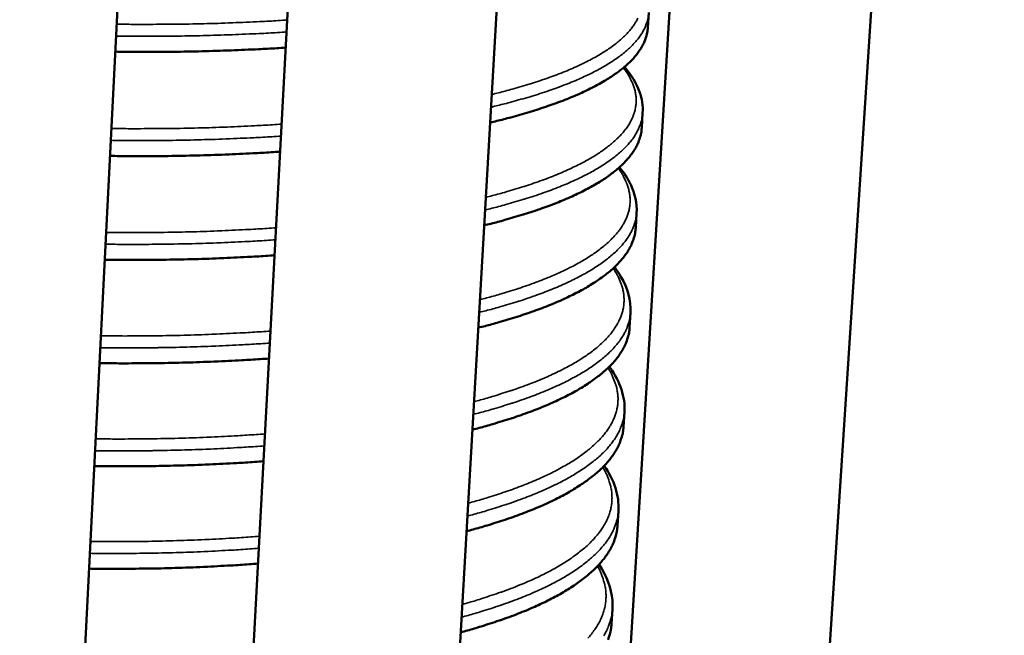
# Model space of a CAD drawing. Units: millimetres. Extents: x 65 to 5840, y 100 to 4100.
# Drawn here: x 5100 to 5373, y 3098 to 3269 of the extents above; entities that cross this region are included whole.
import ezdxf

# ---------------------------------------------------------------- set-up
doc = ezdxf.new("R2010")
doc.units = ezdxf.units.MM
doc.header["$LTSCALE"] = 20
doc.layers.add('Visible (ISO)', color=7, linetype='Continuous', lineweight=50)
doc.layers.add('Visible Narrow (ISO)', color=7, linetype='Continuous', lineweight=35)

msp = doc.modelspace()

# ---------------------------------------------------------------- linework, layer by layer
at = {"layer": 'Visible (ISO)'}
for p, q in [((5253.89, 2840.37), (5315.16, 3839.96)), ((5307.96, 2836.22), (5373.35, 3837.68)), ((5148.37, 2790.05), (5203.94, 3824.24)), ((5204.2, 2786.21), (5264.15, 3822.04)), ((5099.75, 2733.14), (5153.78, 3806.24)), ((5274.3, 3266.86), (5274.56, 3271.05)), ((5272.61, 3238.97), (5272.86, 3243.15)), ((5270.92, 3211.19), (5271.17, 3215.35)), ((5269.23, 3183.53), (5269.48, 3187.67)), ((5267.55, 3155.97), (5267.8, 3160.1)), ((5265.88, 3128.53), (5266.13, 3132.64)), ((5264.22, 3101.19), (5264.47, 3105.28))]:
    msp.add_line(p, q, dxfattribs=at)
at = {"layer": 'Visible (ISO)', "flags": 128}
for points in [[(5230.49, 3240.48, 0.003983), (5234.25, 3241.4, 0.007499), (5236.24, 3241.93, 0.000246), (5241.31, 3243.38, 0.003959), (5241.62, 3243.47, 0.004725), (5244.05, 3244.23, 0.004446), (5246.63, 3245.09, 0.005388), (5248.87, 3245.89, 0.005045), (5251.24, 3246.79, 0.006213), (5253.29, 3247.62, 0.005785), (5255.46, 3248.56, 0.007244), (5257.3, 3249.42, 0.00671), (5259.27, 3250.4, 0.008541), (5260.91, 3251.28, 0.007873), (5262.66, 3252.3, 0.010176), (5264.1, 3253.2, 0.009347), (5265.62, 3254.25, 0.012221), (5266.86, 3255.18, 0.011214), (5268.16, 3256.26, 0.014729), (5269.2, 3257.21, 0.013558), (5270.27, 3258.31, 0.017662), (5271.11, 3259.29, 0.016409), (5271.93, 3260.4, 0.020783), (5272.57, 3261.41, 0.019626), (5273.16, 3262.53, 0.023543), (5273.37, 3263.02, 0.007231), (5273.95, 3264.68, 0.040635), (5274.15, 3265.47, 0.023446), (5274.3, 3266.86)], [(5126.29, 3260.18, 0.001545), (5131.68, 3260.12, 0.00304), (5134.42, 3260.11, 0.000038), (5142.3, 3260.15, 0.001544), (5142.49, 3260.15, 0.001592), (5146.46, 3260.21, 0.001574), (5150.47, 3260.29, 0.001634), (5154.38, 3260.4, 0.001613), (5158.34, 3260.53, 0.001686), (5158.54, 3260.54, 0.000045), (5166.09, 3260.86, 0.003361), (5168.63, 3260.99, 0.001688), (5173.69, 3261.3)], [(5228.84, 3211.92, 0.004069), (5232.59, 3212.86, 0.007657), (5234.58, 3213.41, 0.000256), (5239.63, 3214.89, 0.004045), (5239.95, 3214.99, 0.004819), (5242.38, 3215.77, 0.004538), (5244.95, 3216.65, 0.005488), (5247.19, 3217.47, 0.005142), (5249.56, 3218.39, 0.006315), (5251.6, 3219.25, 0.005887), (5253.77, 3220.21, 0.007347), (5255.61, 3221.09, 0.006814), (5257.57, 3222.1, 0.008637), (5259.21, 3223, 0.007976), (5260.96, 3224.04, 0.010252), (5262.4, 3224.98, 0.009438), (5263.92, 3226.05, 0.012258), (5265.16, 3227.01, 0.011276), (5266.46, 3228.11, 0.01469), (5267.5, 3229.09, 0.013562), (5268.56, 3230.21, 0.0175), (5269.4, 3231.22, 0.016306), (5270.23, 3232.36, 0.020449), (5270.87, 3233.39, 0.019356), (5271.46, 3234.53, 0.023018), (5271.67, 3235.04, 0.006939), (5272.25, 3236.74, 0.039795), (5272.45, 3237.54, 0.022916), (5272.61, 3238.97)], [(5124.83, 3231.21, 0.001588), (5130.21, 3231.15, 0.003122), (5132.95, 3231.15, 0.00004), (5140.8, 3231.19, 0.001586), (5141, 3231.19, 0.001635), (5144.96, 3231.25, 0.001617), (5148.96, 3231.34, 0.001679), (5152.86, 3231.45, 0.001657), (5156.82, 3231.59, 0.001731), (5157.03, 3231.6, 0.000048), (5164.55, 3231.94, 0.003451), (5167.09, 3232.07, 0.001734), (5172.14, 3232.39)], [(5227.19, 3183.48, 0.004153), (5230.94, 3184.44, 0.007812), (5232.92, 3185, 0.000267), (5237.96, 3186.52, 0.004129), (5238.29, 3186.62, 0.00491), (5240.72, 3187.43, 0.004628), (5243.28, 3188.33, 0.005583), (5245.51, 3189.17, 0.005236), (5247.88, 3190.12, 0.006414), (5249.92, 3190.99, 0.005986), (5252.09, 3191.98, 0.007444), (5253.93, 3192.88, 0.006914), (5255.88, 3193.91, 0.008727), (5257.53, 3194.84, 0.008072), (5259.27, 3195.91, 0.010321), (5260.71, 3196.86, 0.009521), (5262.23, 3197.96, 0.012285), (5263.47, 3198.94, 0.01133), (5264.76, 3200.07, 0.014643), (5265.8, 3201.08, 0.013556), (5266.87, 3202.23, 0.017335), (5267.71, 3203.26, 0.016196), (5268.53, 3204.42, 0.020122), (5269.18, 3205.48, 0.019089), (5269.76, 3206.65, 0.022514), (5269.97, 3207.16, 0.006665), (5270.56, 3208.91, 0.038992), (5270.75, 3209.73, 0.02241), (5270.92, 3211.19)], [(5123.38, 3202.36, 0.00163), (5128.75, 3202.31, 0.003204), (5131.48, 3202.31, 0.000042), (5139.31, 3202.35, 0.001628), (5139.51, 3202.36, 0.001679), (5143.47, 3202.42, 0.00166), (5147.46, 3202.51, 0.001723), (5151.36, 3202.63, 0.0017), (5155.3, 3202.77, 0.001777), (5155.51, 3202.78, 0.00005), (5163.02, 3203.13, 0.00354), (5165.55, 3203.27, 0.001779), (5170.59, 3203.6)], [(5225.55, 3155.15, 0.004235), (5229.3, 3156.14, 0.007964), (5231.27, 3156.71, 0.000277), (5236.3, 3158.27, 0.004212), (5236.63, 3158.37, 0.005), (5239.06, 3159.2, 0.004715), (5241.61, 3160.12, 0.005676), (5243.85, 3160.98, 0.005328), (5246.21, 3161.95, 0.006509), (5248.25, 3162.85, 0.006081), (5250.41, 3163.86, 0.007537), (5252.25, 3164.79, 0.00701), (5254.2, 3165.84, 0.00881), (5255.85, 3166.79, 0.008163), (5257.58, 3167.88, 0.010383), (5259.03, 3168.86, 0.009598), (5260.54, 3169.99, 0.012304), (5261.78, 3170.99, 0.011375), (5263.07, 3172.15, 0.014589), (5264.12, 3173.18, 0.013541), (5265.18, 3174.35, 0.017166), (5266.02, 3175.41, 0.01608), (5266.84, 3176.6, 0.019801), (5267.49, 3177.69, 0.018825), (5268.08, 3178.88, 0.022032), (5268.28, 3179.39, 0.006408), (5268.87, 3181.19, 0.038223), (5269.07, 3182.03, 0.021926), (5269.23, 3183.53)], [(5121.93, 3173.63, 0.001672), (5127.29, 3173.58, 0.003286), (5130.02, 3173.58, 0.000044), (5137.83, 3173.63, 0.00167), (5138.03, 3173.64, 0.001722), (5141.98, 3173.7, 0.001703), (5145.97, 3173.8, 0.001767), (5149.85, 3173.92, 0.001744), (5153.79, 3174.07, 0.001822), (5154.01, 3174.08, 0.000053), (5161.49, 3174.44, 0.003629), (5164.02, 3174.59, 0.001824), (5169.05, 3174.92)], [(5223.92, 3126.93, 0.004316), (5227.66, 3127.95, 0.008113), (5229.63, 3128.54, 0.000288), (5234.64, 3130.13, 0.004293), (5234.98, 3130.24, 0.005086), (5237.4, 3131.08, 0.0048), (5239.95, 3132.03, 0.005766), (5242.19, 3132.91, 0.005417), (5244.54, 3133.9, 0.006599), (5246.58, 3134.82, 0.006172), (5248.74, 3135.85, 0.007624), (5250.58, 3136.8, 0.007101), (5252.53, 3137.88, 0.008887), (5254.17, 3138.86, 0.008249), (5255.91, 3139.97, 0.010437), (5257.35, 3140.98, 0.009667), (5258.86, 3142.12, 0.012315), (5260.1, 3143.16, 0.011412), (5261.39, 3144.33, 0.014528), (5262.44, 3145.39, 0.013519), (5263.49, 3146.59, 0.016996), (5264.34, 3147.67, 0.01596), (5265.16, 3148.89, 0.019487), (5265.81, 3150, 0.018565), (5266.39, 3151.22, 0.02157), (5266.59, 3151.74, 0.006165), (5267.19, 3153.59, 0.037486), (5267.39, 3154.44, 0.021463), (5267.55, 3155.97)], [(5120.49, 3145.02, 0.001714), (5125.84, 3144.97, 0.003367), (5128.56, 3144.97, 0.000046), (5136.35, 3145.03, 0.001712), (5136.56, 3145.03, 0.001765), (5140.5, 3145.11, 0.001745), (5144.48, 3145.2, 0.001811), (5148.36, 3145.33, 0.001787), (5152.29, 3145.48, 0.001867), (5152.51, 3145.49, 0.000055), (5159.97, 3145.87, 0.003717), (5162.5, 3146.02, 0.001869), (5167.52, 3146.37)], [(5222.3, 3098.84, 0.004395), (5226.02, 3099.88, 0.008259), (5228, 3100.48, 0.000298), (5233, 3102.1, 0.004372), (5233.34, 3102.22, 0.005171), (5235.76, 3103.08, 0.004884), (5238.3, 3104.05, 0.005853), (5240.54, 3104.95, 0.005504), (5242.89, 3105.96, 0.006687), (5244.93, 3106.9, 0.006261), (5247.08, 3107.96, 0.007708), (5248.92, 3108.93, 0.007188), (5250.86, 3110.03, 0.008959), (5252.5, 3111.03, 0.008329), (5254.23, 3112.17, 0.010485), (5255.68, 3113.2, 0.009731), (5257.19, 3114.37, 0.01232), (5258.43, 3115.43, 0.011442), (5259.72, 3116.63, 0.014461), (5260.76, 3117.71, 0.013489), (5261.82, 3118.94, 0.016824), (5262.66, 3120.05, 0.015836), (5263.48, 3121.28, 0.01918), (5264.13, 3122.43, 0.018308), (5264.72, 3123.67, 0.021127), (5264.91, 3124.19, 0.005936), (5265.52, 3126.09, 0.03678), (5265.71, 3126.96, 0.02102), (5265.88, 3128.53)], [(5119.06, 3116.53, 0.001756), (5124.39, 3116.48, 0.003448), (5127.11, 3116.48, 0.000049), (5134.88, 3116.55, 0.001754), (5135.09, 3116.55, 0.001807), (5139.02, 3116.62, 0.001788), (5142.99, 3116.73, 0.001855), (5146.87, 3116.86, 0.001831), (5150.79, 3117.02, 0.001912), (5151.01, 3117.03, 0.000058), (5158.46, 3117.42, 0.003805), (5160.98, 3117.57, 0.001914), (5165.99, 3117.93)], [(5263.24, 3096.76, 0.00572), (5263.85, 3098.7, 0.036102), (5264.05, 3099.59, 0.020595), (5264.22, 3101.19)]]:
    msp.add_lwpolyline(points, format="xyb", dxfattribs=at)
at = {"layer": 'Visible (ISO)'}
for points, knots in [([(5267.81, 3255.95), (5269.73, 3253.73), (5271.15, 3251.43), (5272.68, 3247.11), (5272.98, 3245.12), (5272.86, 3243.15)], [7.659009, 7.659009, 7.659009, 7.659009, 9.263635, 9.263635, 10.54207, 10.54207, 10.54207, 10.54207]), ([(5266.42, 3228.07), (5267.71, 3226.5), (5268.76, 3224.89), (5270.75, 3220.69), (5271.33, 3218.01), (5271.17, 3215.35)], [8.14421, 8.14421, 8.14421, 8.14421, 9.254247, 9.254247, 10.953941, 10.953941, 10.953941, 10.953941]), ([(5265.02, 3200.31), (5265.7, 3199.44), (5266.3, 3198.55), (5268.73, 3194.47), (5269.69, 3191.06), (5269.48, 3187.67)], [8.644352, 8.644352, 8.644352, 8.644352, 9.245794, 9.245794, 11.384125, 11.384125, 11.384125, 11.384125]), ([(5263.6, 3172.65), (5263.68, 3172.54), (5263.76, 3172.43), (5266.61, 3168.46), (5268.06, 3164.26), (5267.8, 3160.1)], [9.163762, 9.163762, 9.163762, 9.163762, 9.238175, 9.238175, 11.836054, 11.836054, 11.836054, 11.836054]), ([(5260.73, 3117.68), (5262.87, 3114.47), (5264.16, 3111.13), (5264.51, 3106.92), (5264.52, 3106.1), (5264.47, 3105.28)], [10.278926, 10.278926, 10.278926, 10.278926, 12.335513, 12.335513, 12.831282, 12.831282, 12.831282, 12.831282])]:
    msp.add_open_spline(points, degree=3, knots=knots, dxfattribs=at)
msp.add_open_spline([(5262.17, 3145.11), (5264.95, 3141.13), (5266.39, 3136.87), (5266.13, 3132.64)], degree=3, dxfattribs=at)
at = {"layer": 'Visible Narrow (ISO)', "flags": 128}
for points in [[(5230.74, 3244.77, 0.00397), (5234.5, 3245.69, 0.007475), (5236.49, 3246.22, 0.000244), (5241.56, 3247.66, 0.003946), (5241.87, 3247.75, 0.00471), (5244.31, 3248.51, 0.004432), (5246.88, 3249.37, 0.005373), (5249.12, 3250.16, 0.00503), (5251.5, 3251.06, 0.006197), (5253.54, 3251.88, 0.005769), (5255.71, 3252.82, 0.007228), (5257.56, 3253.67, 0.006694), (5259.52, 3254.65, 0.008526), (5261.16, 3255.53, 0.007858), (5262.91, 3256.54, 0.010163), (5264.35, 3257.45, 0.009333), (5265.88, 3258.49, 0.012215), (5267.12, 3259.42, 0.011204), (5268.42, 3260.49, 0.014734), (5269.46, 3261.44, 0.013557), (5270.52, 3262.54, 0.017686), (5271.36, 3263.51, 0.016424), (5272.19, 3264.62, 0.020834), (5272.83, 3265.62, 0.019666), (5273.42, 3266.74, 0.023624), (5273.63, 3267.23, 0.007276), (5274.21, 3268.88, 0.040765), (5274.4, 3269.66, 0.023528)], [(5126.67, 3267.82, 0.001556), (5132.07, 3267.76, 0.003061), (5134.82, 3267.76, 0.000038), (5142.7, 3267.8, 0.001554), (5142.9, 3267.8, 0.001604), (5146.87, 3267.86, 0.001586), (5150.88, 3267.94, 0.001648), (5154.79, 3268.05, 0.001626), (5158.76, 3268.19, 0.001701), (5158.96, 3268.2, 0.000046), (5166.5, 3268.53, 0.003393), (5169.05, 3268.66, 0.001704), (5174.1, 3268.97)], [(5230.94, 3248.3, 0.00416), (5234.66, 3249.23, 0.007811), (5236.62, 3249.77, 0.000268), (5241.6, 3251.23, 0.004133), (5241.93, 3251.33, 0.004972), (5244.31, 3252.1, 0.004666), (5246.84, 3252.97, 0.005705), (5249.03, 3253.78, 0.005324), (5251.35, 3254.69, 0.006622), (5253.34, 3255.53, 0.006145), (5255.45, 3256.48, 0.007777), (5257.23, 3257.35, 0.007178), (5259.13, 3258.34, 0.009239), (5260.71, 3259.23, 0.008488), (5262.39, 3260.26, 0.01109), (5263.75, 3261.17, 0.010158), (5265.2, 3262.23, 0.013406), (5266.36, 3263.17, 0.012285), (5267.58, 3264.26, 0.01622), (5268.53, 3265.22, 0.01495), (5269.51, 3266.32, 0.019423), (5270.26, 3267.31, 0.018134), (5270.99, 3268.43, 0.022626), (5271.54, 3269.45, 0.021549)], [(5126.51, 3264.53, 0.001539), (5131.9, 3264.47, 0.003028), (5134.65, 3264.47, 0.000037), (5142.52, 3264.51, 0.001537), (5142.71, 3264.51, 0.001585), (5146.68, 3264.56, 0.001568), (5150.7, 3264.64, 0.001628), (5154.61, 3264.75, 0.001606), (5158.57, 3264.88, 0.001679), (5158.77, 3264.89, 0.000045), (5166.32, 3265.21, 0.003348), (5168.86, 3265.34, 0.001681), (5173.93, 3265.65)], [(5229.29, 3219.73, 0.004206), (5232.97, 3220.67, 0.0079), (5234.91, 3221.23, 0.000274), (5239.84, 3222.71, 0.00418), (5240.17, 3222.81, 0.00501), (5242.53, 3223.6, 0.004708), (5245.04, 3224.48, 0.005731), (5247.21, 3225.3, 0.005357), (5249.52, 3226.23, 0.006627), (5251.49, 3227.08, 0.006163), (5253.59, 3228.05, 0.007749), (5255.37, 3228.93, 0.007169), (5257.26, 3229.93, 0.009158), (5258.83, 3230.84, 0.008437), (5260.5, 3231.88, 0.010925), (5261.87, 3232.81, 0.010039), (5263.32, 3233.89, 0.013115), (5264.49, 3234.84, 0.012057), (5265.7, 3235.94, 0.015751), (5266.67, 3236.92, 0.014558), (5267.65, 3238.04, 0.018729), (5268.42, 3239.04, 0.017515), (5269.16, 3240.17, 0.021711), (5269.73, 3241.21, 0.020679), (5270.23, 3242.34, 0.024049), (5270.6, 3243.41, 0.023435), (5270.86, 3244.53, 0.024962), (5271.02, 3245.64, 0.024934), (5271.06, 3246.75, 0.024041), (5270.99, 3247.88, 0.02462), (5270.81, 3248.98, 0.021617), (5270.51, 3250.14, 0.02267), (5270.13, 3251.21, 0.01851), (5269.93, 3251.67, 0.004618), (5269.03, 3253.45, 0.030641), (5268.5, 3254.33, 0.018344), (5267.49, 3255.69)], [(5229.09, 3216.2, 0.004056), (5232.84, 3217.13, 0.007633), (5234.83, 3217.68, 0.000255), (5239.88, 3219.16, 0.004032), (5240.2, 3219.25, 0.004805), (5242.63, 3220.03, 0.004524), (5245.2, 3220.91, 0.005473), (5247.44, 3221.73, 0.005127), (5249.81, 3222.65, 0.0063), (5251.85, 3223.49, 0.005872), (5254.02, 3224.46, 0.007332), (5255.87, 3225.33, 0.006799), (5257.83, 3226.33, 0.008623), (5259.47, 3227.24, 0.007961), (5261.21, 3228.28, 0.010241), (5262.65, 3229.2, 0.009425), (5264.18, 3230.27, 0.012253), (5265.42, 3231.23, 0.011268), (5266.71, 3232.32, 0.014697), (5267.75, 3233.3, 0.013562), (5268.82, 3234.42, 0.017525), (5269.66, 3235.42, 0.016322), (5270.49, 3236.56, 0.020499), (5271.13, 3237.59, 0.019396), (5271.72, 3238.73, 0.023095), (5271.92, 3239.23, 0.006982), (5272.51, 3240.92, 0.039919), (5272.7, 3241.73, 0.022994), (5272.86, 3243.15)], [(5125.22, 3238.83, 0.001599), (5130.6, 3238.78, 0.003144), (5133.34, 3238.78, 0.00004), (5141.2, 3238.83, 0.001597), (5141.4, 3238.83, 0.001648), (5145.37, 3238.89, 0.00163), (5149.37, 3238.98, 0.001693), (5153.28, 3239.09, 0.00167), (5157.23, 3239.23, 0.001748), (5157.44, 3239.24, 0.000049), (5164.97, 3239.59, 0.003485), (5167.5, 3239.72, 0.00175), (5172.55, 3240.04)], [(5125.05, 3235.55, 0.001581), (5130.43, 3235.49, 0.00311), (5133.17, 3235.49, 0.00004), (5141.03, 3235.53, 0.00158), (5141.22, 3235.53, 0.001629), (5145.18, 3235.59, 0.001611), (5149.19, 3235.68, 0.001672), (5153.09, 3235.79, 0.00165), (5157.05, 3235.92, 0.001724), (5157.25, 3235.93, 0.000047), (5164.78, 3236.27, 0.003438), (5167.32, 3236.4, 0.001727), (5172.37, 3236.72)], [(5227.65, 3191.28, 0.004252), (5231.29, 3192.24, 0.007987), (5233.21, 3192.8, 0.00028), (5238.1, 3194.31, 0.004227), (5238.42, 3194.41, 0.005047), (5240.77, 3195.21, 0.00475), (5243.25, 3196.11, 0.005756), (5245.41, 3196.94, 0.00539), (5247.7, 3197.88, 0.006633), (5249.66, 3198.75, 0.00618), (5251.75, 3199.73, 0.007722), (5253.52, 3200.62, 0.007162), (5255.4, 3201.64, 0.009081), (5256.97, 3202.56, 0.008389), (5258.63, 3203.62, 0.010771), (5260, 3204.57, 0.009927), (5261.45, 3205.65, 0.012846), (5262.62, 3206.62, 0.011846), (5263.84, 3207.73, 0.01532), (5264.82, 3208.73, 0.014198), (5265.81, 3209.86, 0.018098), (5266.59, 3210.88, 0.016954), (5267.35, 3212.03, 0.020879), (5267.93, 3213.08, 0.019892), (5268.45, 3214.23, 0.023104), (5268.84, 3215.31, 0.022487), (5269.13, 3216.45, 0.024093), (5269.3, 3217.57, 0.024005), (5269.37, 3218.7, 0.023441), (5269.33, 3219.85, 0.023918), (5269.18, 3220.96, 0.021362), (5268.92, 3222.13, 0.0223), (5268.57, 3223.23, 0.018538), (5268.38, 3223.69, 0.004623), (5267.54, 3225.51, 0.03076), (5267.05, 3226.39, 0.018361), (5266.09, 3227.78)], [(5227.44, 3187.73, 0.00414), (5231.19, 3188.7, 0.007789), (5233.17, 3189.26, 0.000265), (5238.21, 3190.77, 0.004117), (5238.54, 3190.87, 0.004897), (5240.97, 3191.67, 0.004614), (5243.53, 3192.57, 0.005569), (5245.76, 3193.41, 0.005222), (5248.13, 3194.35, 0.006399), (5250.17, 3195.22, 0.005971), (5252.34, 3196.21, 0.00743), (5254.18, 3197.11, 0.006899), (5256.14, 3198.13, 0.008714), (5257.78, 3199.06, 0.008058), (5259.52, 3200.12, 0.010311), (5260.96, 3201.07, 0.009509), (5262.48, 3202.17, 0.012281), (5263.72, 3203.15, 0.011322), (5265.02, 3204.27, 0.014651), (5266.06, 3205.27, 0.013557), (5267.12, 3206.42, 0.01736), (5267.96, 3207.45, 0.016213), (5268.79, 3208.6, 0.02017), (5269.43, 3209.66, 0.019129), (5270.02, 3210.83, 0.022589), (5270.22, 3211.33, 0.006705), (5270.81, 3213.08, 0.03911), (5271.01, 3213.9, 0.022484), (5271.17, 3215.35)], [(5123.76, 3209.97, 0.001642), (5129.14, 3209.92, 0.003227), (5131.87, 3209.92, 0.000043), (5139.71, 3209.97, 0.00164), (5139.92, 3209.97, 0.001692), (5143.87, 3210.04, 0.001673), (5147.87, 3210.13, 0.001738), (5151.77, 3210.25, 0.001715), (5155.72, 3210.4, 0.001794), (5155.93, 3210.41, 0.000051), (5163.43, 3210.77, 0.003576), (5165.96, 3210.91, 0.001797), (5171, 3211.24)], [(5123.6, 3206.68, 0.001624), (5128.97, 3206.63, 0.003192), (5131.7, 3206.62, 0.000042), (5139.53, 3206.67, 0.001622), (5139.74, 3206.67, 0.001672), (5143.69, 3206.74, 0.001654), (5147.69, 3206.83, 0.001716), (5151.58, 3206.94, 0.001694), (5155.53, 3207.08, 0.00177), (5155.74, 3207.09, 0.00005), (5163.25, 3207.45, 0.003527), (5165.78, 3207.58, 0.001772), (5170.82, 3207.91)], [(5226.01, 3162.94, 0.004296), (5229.61, 3163.92, 0.008071), (5231.52, 3164.49, 0.000285), (5236.36, 3166.02, 0.004272), (5236.68, 3166.13, 0.005083), (5239.01, 3166.94, 0.00479), (5241.47, 3167.85, 0.00578), (5243.62, 3168.7, 0.005421), (5245.89, 3169.65, 0.006638), (5247.85, 3170.53, 0.006197), (5249.92, 3171.52, 0.007698), (5251.68, 3172.43, 0.007155), (5253.55, 3173.47, 0.009009), (5255.12, 3174.4, 0.008344), (5256.78, 3175.47, 0.010627), (5258.15, 3176.43, 0.009822), (5259.6, 3177.53, 0.012597), (5260.78, 3178.52, 0.01165), (5262, 3179.64, 0.014924), (5262.98, 3180.65, 0.013867), (5263.98, 3181.8, 0.01752), (5264.77, 3182.84, 0.016442), (5265.54, 3184, 0.020118), (5266.14, 3185.06, 0.019176), (5266.68, 3186.23, 0.022232), (5267.08, 3187.32, 0.021618), (5267.39, 3188.48, 0.023266), (5267.59, 3189.61, 0.023131), (5267.68, 3190.76, 0.022833), (5267.67, 3191.92, 0.023222), (5267.55, 3193.06, 0.021059), (5267.32, 3194.24, 0.021892), (5267, 3195.36, 0.018504), (5266.82, 3195.83, 0.004603), (5266.03, 3197.67, 0.030792), (5265.57, 3198.56, 0.01832), (5264.66, 3199.98)], [(5225.8, 3159.39, 0.004223), (5229.54, 3160.38, 0.007941), (5231.52, 3160.95, 0.000276), (5236.55, 3162.5, 0.004199), (5236.88, 3162.6, 0.004986), (5239.3, 3163.43, 0.004702), (5241.86, 3164.35, 0.005663), (5244.1, 3165.2, 0.005315), (5246.46, 3166.17, 0.006495), (5248.5, 3167.06, 0.006067), (5250.66, 3168.07, 0.007523), (5252.5, 3168.99, 0.006996), (5254.45, 3170.04, 0.008798), (5256.1, 3170.99, 0.00815), (5257.84, 3172.08, 0.010374), (5259.28, 3173.06, 0.009587), (5260.79, 3174.18, 0.012302), (5262.04, 3175.18, 0.011369), (5263.33, 3176.33, 0.014597), (5264.37, 3177.36, 0.013544), (5265.43, 3178.53, 0.017192), (5266.27, 3179.58, 0.016098), (5267.1, 3180.77, 0.019848), (5267.74, 3181.85, 0.018864), (5268.33, 3183.04, 0.022103), (5268.53, 3183.55, 0.006445), (5269.12, 3185.34, 0.038336), (5269.32, 3186.18, 0.021997), (5269.48, 3187.67)], [(5122.31, 3181.23, 0.001685), (5127.68, 3181.18, 0.00331), (5130.41, 3181.18, 0.000045), (5138.23, 3181.24, 0.001683), (5138.44, 3181.24, 0.001736), (5142.38, 3181.31, 0.001717), (5146.37, 3181.41, 0.001783), (5150.26, 3181.53, 0.001759), (5154.2, 3181.68, 0.00184), (5154.42, 3181.69, 0.000054), (5161.91, 3182.06, 0.003666), (5164.43, 3182.21, 0.001843), (5169.46, 3182.55)], [(5122.15, 3177.93, 0.001666), (5127.51, 3177.88, 0.003274), (5130.24, 3177.88, 0.000044), (5138.05, 3177.93, 0.001664), (5138.26, 3177.94, 0.001715), (5142.2, 3178, 0.001696), (5146.19, 3178.1, 0.001761), (5150.08, 3178.22, 0.001738), (5154.02, 3178.37, 0.001815), (5154.23, 3178.38, 0.000052), (5161.72, 3178.74, 0.003616), (5164.25, 3178.88, 0.001818), (5169.28, 3179.22)], [(5224.37, 3134.72, 0.004339), (5227.95, 3135.71, 0.008154), (5229.84, 3136.29, 0.000291), (5234.63, 3137.85, 0.004316), (5234.95, 3137.96, 0.005118), (5237.27, 3138.78, 0.004829), (5239.71, 3139.71, 0.005804), (5241.84, 3140.57, 0.005452), (5244.1, 3141.53, 0.006643), (5246.04, 3142.43, 0.006213), (5248.1, 3143.43, 0.007674), (5249.86, 3144.36, 0.007148), (5251.72, 3145.4, 0.008941), (5253.29, 3146.35, 0.008301), (5254.94, 3147.44, 0.010492), (5256.31, 3148.41, 0.009723), (5257.76, 3149.52, 0.012364), (5258.94, 3150.53, 0.011466), (5260.16, 3151.67, 0.014558), (5261.16, 3152.69, 0.01356), (5262.16, 3153.85, 0.016989), (5262.97, 3154.91, 0.015972), (5263.74, 3156.08, 0.019419), (5264.36, 3157.16, 0.018522), (5264.91, 3158.34, 0.021425), (5265.33, 3159.45, 0.02082), (5265.66, 3160.63, 0.022482), (5265.88, 3161.77, 0.02231), (5265.99, 3162.94, 0.022227), (5266.01, 3164.11, 0.02254), (5265.91, 3165.26, 0.020719), (5265.71, 3166.46, 0.021457), (5265.42, 3167.6, 0.018417), (5265.26, 3168.07, 0.00456), (5264.52, 3169.94, 0.030749), (5264.09, 3170.84, 0.018231), (5263.22, 3172.28)], [(5224.17, 3131.16, 0.004304), (5227.9, 3132.17, 0.008091), (5229.88, 3132.76, 0.000286), (5234.89, 3134.34, 0.004281), (5235.23, 3134.45, 0.005074), (5237.65, 3135.29, 0.004788), (5240.2, 3136.24, 0.005753), (5242.44, 3137.11, 0.005404), (5244.79, 3138.1, 0.006586), (5246.83, 3139.02, 0.006159), (5248.99, 3140.05, 0.007612), (5250.83, 3140.99, 0.007088), (5252.78, 3142.07, 0.008876), (5254.42, 3143.04, 0.008236), (5256.16, 3144.15, 0.010429), (5257.6, 3145.15, 0.009657), (5259.11, 3146.3, 0.012314), (5260.36, 3147.32, 0.011407), (5261.64, 3148.5, 0.014537), (5262.69, 3149.55, 0.013523), (5263.74, 3150.75, 0.017022), (5264.59, 3151.83, 0.015978), (5265.41, 3153.04, 0.019534), (5266.06, 3154.15, 0.018603), (5266.64, 3155.36, 0.021639), (5266.84, 3155.88, 0.0062), (5267.44, 3157.72, 0.037595), (5267.64, 3158.58, 0.021531), (5267.8, 3160.1)], [(5120.87, 3152.6, 0.001727), (5126.23, 3152.55, 0.003393), (5128.95, 3152.55, 0.000047), (5136.75, 3152.62, 0.001725), (5136.96, 3152.62, 0.00178), (5140.9, 3152.69, 0.00176), (5144.88, 3152.8, 0.001828), (5148.77, 3152.92, 0.001803), (5152.7, 3153.08, 0.001886), (5152.92, 3153.09, 0.000056), (5160.39, 3153.48, 0.003755), (5162.91, 3153.63, 0.001888), (5167.93, 3153.98)], [(5120.71, 3149.31, 0.001708), (5126.06, 3149.25, 0.003355), (5128.78, 3149.26, 0.000046), (5136.57, 3149.31, 0.001706), (5136.78, 3149.32, 0.001758), (5140.72, 3149.39, 0.001739), (5144.7, 3149.49, 0.001805), (5148.58, 3149.61, 0.001781), (5152.51, 3149.76, 0.00186), (5152.73, 3149.77, 0.000055), (5160.2, 3150.15, 0.003704), (5162.73, 3150.3, 0.001863), (5167.75, 3150.64)], [(5222.75, 3106.61, 0.004676), (5226.49, 3107.68, 0.008752), (5228.47, 3108.31, 0.000337), (5233.45, 3109.98, 0.004649), (5233.81, 3110.1, 0.005558), (5236.22, 3110.99, 0.005229), (5238.75, 3112, 0.006342), (5240.96, 3112.92, 0.005939), (5243.29, 3113.97, 0.007309), (5245.28, 3114.94, 0.006814), (5247.4, 3116.04, 0.008504), (5249.19, 3117.03, 0.007896), (5251.08, 3118.17, 0.009979), (5252.66, 3119.2, 0.00924), (5254.32, 3120.38, 0.011783), (5255.69, 3121.44, 0.010904), (5257.11, 3122.64, 0.01394), (5258.27, 3123.73, 0.012936), (5259.46, 3124.97, 0.016408), (5260.41, 3126.08, 0.015342), (5261.35, 3127.34, 0.019005), (5262.09, 3128.48, 0.018004), (5262.78, 3129.75, 0.021342), (5263.3, 3130.93, 0.020586), (5263.75, 3132.2, 0.022859), (5264.06, 3133.41, 0.022521), (5264.26, 3134.67, 0.023054), (5264.34, 3135.92, 0.023226), (5264.31, 3137.16, 0.021825), (5264.17, 3138.44, 0.022479), (5263.91, 3139.67, 0.01957), (5263.76, 3140.2, 0.005075), (5263.06, 3142.18, 0.032408), (5262.64, 3143.15, 0.019334), (5261.76, 3144.7)], [(5222.54, 3103.04, 0.004383), (5226.27, 3104.08, 0.008237), (5228.24, 3104.68, 0.000297), (5233.24, 3106.3, 0.00436), (5233.58, 3106.41, 0.005159), (5236, 3107.28, 0.004871), (5238.55, 3108.24, 0.005841), (5240.78, 3109.14, 0.005491), (5243.14, 3110.15, 0.006674), (5245.17, 3111.08, 0.006248), (5247.33, 3112.14, 0.007695), (5249.17, 3113.11, 0.007175), (5251.11, 3114.2, 0.008948), (5252.75, 3115.2, 0.008317), (5254.48, 3116.33, 0.010478), (5255.93, 3117.36, 0.009722), (5257.44, 3118.53, 0.012319), (5258.68, 3119.58, 0.011438), (5259.97, 3120.78, 0.014471), (5261.01, 3121.86, 0.013494), (5262.07, 3123.08, 0.01685), (5262.91, 3124.18, 0.015854), (5263.73, 3125.42, 0.019226), (5264.38, 3126.56, 0.018346), (5264.97, 3127.8, 0.021193), (5265.17, 3128.32, 0.005969), (5265.77, 3130.2, 0.036884), (5265.97, 3131.08, 0.021085), (5266.13, 3132.64)], [(5119.44, 3124.09, 0.001769), (5124.78, 3124.04, 0.003475), (5127.5, 3124.05, 0.000049), (5135.28, 3124.12, 0.001767), (5135.49, 3124.12, 0.001823), (5139.43, 3124.2, 0.001803), (5143.4, 3124.31, 0.001872), (5147.27, 3124.44, 0.001847), (5151.2, 3124.6, 0.001932), (5151.43, 3124.61, 0.000059), (5158.87, 3125.01, 0.003845), (5161.39, 3125.16, 0.001934), (5166.4, 3125.53)], [(5119.27, 3120.79, 0.001749), (5124.61, 3120.75, 0.003436), (5127.33, 3120.75, 0.000048), (5135.1, 3120.81, 0.001747), (5135.31, 3120.81, 0.001801), (5139.24, 3120.89, 0.001781), (5143.22, 3120.99, 0.001848), (5147.09, 3121.12, 0.001824), (5151.01, 3121.28, 0.001905), (5151.24, 3121.29, 0.000058), (5158.69, 3121.68, 0.003792), (5161.21, 3121.83, 0.001908), (5166.22, 3122.19)], [(5257.65, 3097.23, 0.015994), (5258.61, 3098.36, 0.014986), (5259.56, 3099.63, 0.01843), (5260.31, 3100.79, 0.017481), (5261.01, 3102.07, 0.020632), (5261.56, 3103.27, 0.019902), (5262.02, 3104.55, 0.022107), (5262.34, 3105.78, 0.021755), (5262.57, 3107.06, 0.022399), (5262.67, 3108.32, 0.022517), (5262.67, 3109.58, 0.021385), (5262.55, 3110.88, 0.021958), (5262.32, 3112.13, 0.019376), (5262.18, 3112.65, 0.004984), (5261.53, 3114.67, 0.032219), (5261.13, 3115.65, 0.019145), (5260.3, 3117.22)], [(5262.06, 3097.91, 0.018925), (5262.71, 3099.07, 0.018093), (5263.3, 3100.34, 0.020765), (5263.49, 3100.86, 0.005751), (5264.1, 3102.8, 0.036202), (5264.3, 3103.69, 0.020658), (5264.47, 3105.28)]]:
    msp.add_lwpolyline(points, format="xyb", dxfattribs=at)

doc.saveas('drawing.dxf')
